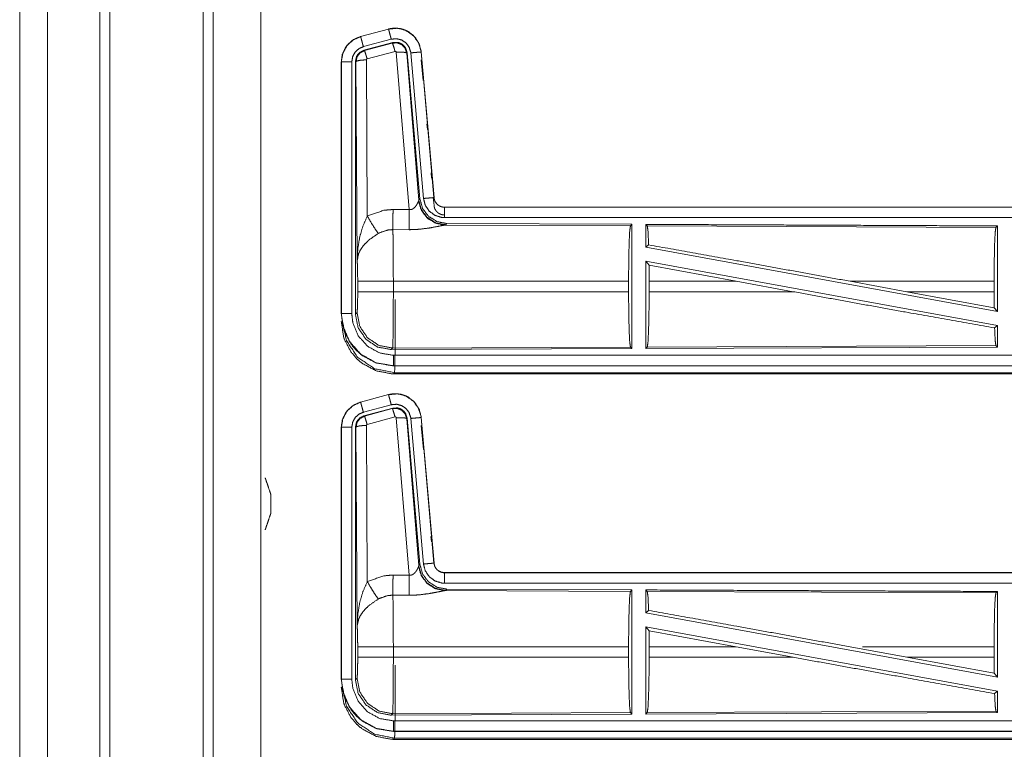
# Model space of a CAD drawing. Units: inches. Extents: x 50 to 108, y 15 to 156.
# Drawn here: x 80 to 85, y 92 to 95 of the extents above; entities that cross this region are included whole.
import ezdxf

# ---------------------------------------------------------------- set-up
doc = ezdxf.new("R2010")
doc.units = ezdxf.units.IN
doc.header["$MEASUREMENT"] = 0
doc.layers.add('customer front', color=7, linetype='Continuous', true_color=0xffffff)

msp = doc.modelspace()

# ---------------------------------------------------------------- linework, layer by layer
at = {"layer": 'customer front', "color": 2, "linetype": 'Continuous', "lineweight": 18}
for p, q in [((81.2683, 19.4241), (81.2683, 106.5079)), ((81.3161, 106.4808), (81.3161, 19.4455)), ((81.5444, 19.4882), (81.5444, 106.4466)), ((82.1552, 95.184), (82.0216, 95.1482)), ((82.0217, 95.1478), (82.1553, 95.1836)), ((82.1552, 95.184), (82.1553, 95.1836)), ((82.0216, 95.1482), (82.0217, 95.1478)), ((82.0346, 95.0995), (82.1682, 95.1353)), ((82.0377, 95.0821), (82.1751, 95.119)), ((82.0398, 95.0806), (82.1734, 95.1166)), ((82.1734, 95.1166), (82.1751, 95.119)), ((82.0377, 95.0821), (82.0398, 95.0806)), ((82.1864, 95.077), (82.0527, 95.041)), ((82.2539, 94.3196), (82.1926, 95.0726)), ((82.2441, 95.0707), (82.2424, 95.0683)), ((82.2424, 95.0683), (82.2996, 94.3652)), ((82.2441, 95.0707), (82.3053, 94.3714)), ((82.2618, 95.0698), (82.3228, 94.3727)), ((82.312, 95.0742), (82.3116, 95.0742)), ((82.3116, 95.0742), (82.3726, 94.3771)), ((82.373, 94.3771), (82.312, 95.0742)), ((81.929, 95.0275), (81.929, 93.8213)), ((81.929, 95.0275), (81.9294, 95.0275)), ((81.9294, 93.8213), (81.9294, 95.0275)), ((81.9794, 93.8213), (81.9794, 95.0275)), ((81.9991, 95.0274), (81.9969, 95.029)), ((82.0049, 94.0743), (81.9991, 95.0274)), ((82.049, 95.0361), (82.0536, 94.2888)), ((82.312, 95.0362), (82.3206, 94.9378)), ((82.3388, 94.7296), (82.3411, 94.7035)), ((82.3593, 94.4953), (82.3616, 94.4693)), ((82.2989, 94.3605), (82.2996, 94.3652)), ((82.2996, 94.3652), (82.3053, 94.3714)), ((82.3697, 94.3768), (82.373, 94.3391)), ((82.373, 94.3771), (82.3726, 94.3771)), ((82.1768, 94.32), (82.2539, 94.3196)), ((87.9542, 94.3315), (82.4227, 94.3315)), ((82.4227, 94.3315), (82.4227, 94.3311)), ((82.4227, 94.3311), (86.9143, 94.3311)), ((82.4341, 94.2528), (82.4284, 94.2467)), ((82.4341, 94.2528), (83.3211, 94.249)), ((82.2533, 94.2233), (82.1762, 94.2237)), ((82.4284, 94.2467), (82.4247, 94.2456)), ((82.4247, 94.2456), (83.3138, 94.2417)), ((83.3138, 94.2417), (83.3211, 94.249)), ((83.3942, 94.2413), (83.3869, 94.2487)), ((83.3942, 94.2413), (85.0638, 94.2341)), ((85.0638, 94.2341), (85.0711, 94.2413)), ((85.0711, 94.2413), (85.0711, 93.831)), ((83.3869, 94.1389), (83.4009, 94.1506)), ((83.3869, 94.1389), (85.0711, 93.831)), ((83.3869, 94.072), (83.3869, 93.6543)), ((83.3869, 94.072), (83.4027, 94.053)), ((83.3869, 94.072), (85.0711, 93.7641)), ((83.4031, 93.9764), (83.4027, 94.053)), ((83.4027, 94.053), (83.82, 93.9764)), ((82.0076, 93.9266), (82.0076, 93.9764)), ((83.3048, 93.9764), (82.1783, 93.9764)), ((82.1783, 93.9764), (82.1783, 93.9266)), ((83.3048, 93.9764), (83.3048, 93.9266)), ((83.4031, 93.9764), (83.4031, 93.9266)), ((83.82, 93.9764), (83.4031, 93.9764)), ((84.0925, 93.9266), (83.82, 93.9764)), ((84.6373, 93.9266), (84.3652, 93.9764)), ((85.0551, 93.9764), (84.3652, 93.9764)), ((85.0551, 93.9764), (85.0551, 93.9266)), ((82.1783, 93.9266), (83.3048, 93.9266)), ((83.4031, 93.9266), (84.0925, 93.9266)), ((84.6373, 93.9266), (85.0555, 93.8496)), ((84.6373, 93.9266), (85.0551, 93.9266)), ((85.0555, 93.8496), (85.0551, 93.9266)), ((85.0555, 93.8496), (85.0711, 93.831)), ((81.929, 93.8213), (81.9294, 93.8213)), ((81.9969, 93.8189), (82.0043, 93.8262)), ((85.0575, 93.7527), (85.0711, 93.7641)), ((85.0711, 93.7641), (85.0711, 93.6617)), ((82.1749, 93.6564), (82.1676, 93.649)), ((83.3211, 93.654), (82.1676, 93.649)), ((83.3138, 93.6613), (82.1749, 93.6564)), ((83.3211, 93.654), (83.3138, 93.6613)), ((85.0711, 93.6617), (83.3869, 93.6543)), ((83.3869, 93.6543), (83.3942, 93.6617)), ((85.0638, 93.669), (83.3942, 93.6617)), ((85.0711, 93.6617), (85.0638, 93.669)), ((82.1788, 93.5715), (82.1788, 93.5719)), ((82.1788, 93.5719), (86.9143, 93.5719)), ((87.9542, 93.5715), (82.1788, 93.5715)), ((82.1842, 93.5388), (82.1788, 93.5335)), ((82.1788, 93.5335), (87.9542, 93.5335)), ((87.3884, 93.5388), (82.1842, 93.5388)), ((82.1552, 93.434), (82.0216, 93.3982)), ((82.0217, 93.3978), (82.1553, 93.4336)), ((82.1552, 93.434), (82.1553, 93.4336)), ((82.0216, 93.3982), (82.0217, 93.3978)), ((82.0346, 93.3495), (82.1682, 93.3853)), ((82.0377, 93.3321), (82.1751, 93.369)), ((82.0398, 93.3306), (82.1734, 93.3666)), ((82.1734, 93.3666), (82.1751, 93.369)), ((82.1864, 93.327), (82.0527, 93.291)), ((82.2539, 92.5696), (82.1926, 93.3226)), ((82.2441, 93.3207), (82.2424, 93.3183)), ((82.2424, 93.3183), (82.2996, 92.6152)), ((82.2441, 93.3207), (82.3053, 92.6214)), ((82.2618, 93.3198), (82.3228, 92.6227)), ((82.312, 93.3242), (82.3116, 93.3242)), ((82.3116, 93.3242), (82.3726, 92.6271)), ((82.373, 92.6271), (82.312, 93.3242)), ((81.929, 93.2775), (81.929, 92.0713)), ((81.929, 93.2775), (81.9294, 93.2775)), ((81.9294, 92.0713), (81.9294, 93.2775)), ((81.9794, 92.0713), (81.9794, 93.2775)), ((81.9991, 93.2774), (81.9969, 93.279)), ((82.0049, 92.3243), (81.9991, 93.2774)), ((82.049, 93.2861), (82.0536, 92.5388)), ((82.312, 93.2862), (82.322, 93.1717)), ((82.3584, 92.755), (82.3607, 92.729)), ((82.2989, 92.6105), (82.2996, 92.6152)), ((82.2996, 92.6152), (82.3053, 92.6214)), ((82.373, 92.6271), (82.3726, 92.6271)), ((82.1768, 92.57), (82.2539, 92.5696)), ((87.9542, 92.5815), (82.4227, 92.5815)), ((82.4227, 92.5815), (82.4227, 92.5811)), ((82.4227, 92.5811), (86.9143, 92.5811)), ((82.2533, 92.4733), (82.1762, 92.4737)), ((82.4284, 92.4967), (82.4247, 92.4956)), ((82.4247, 92.4956), (83.3138, 92.4917)), ((82.4341, 92.5028), (82.4284, 92.4967)), ((82.4341, 92.5028), (83.3211, 92.499)), ((83.3138, 92.4917), (83.3211, 92.499)), ((83.3942, 92.4913), (83.3869, 92.4987)), ((83.3942, 92.4913), (85.0638, 92.4841)), ((85.0638, 92.4841), (85.0711, 92.4913)), ((85.0711, 92.4913), (85.0711, 92.081)), ((83.3869, 92.3889), (83.4009, 92.4006)), ((83.3869, 92.3889), (85.0711, 92.081)), ((83.3869, 92.322), (83.3869, 91.9043)), ((83.3869, 92.322), (83.4027, 92.303)), ((83.3869, 92.322), (85.0711, 92.0141)), ((83.4031, 92.2264), (83.4027, 92.303)), ((83.4027, 92.303), (83.82, 92.2264)), ((82.0076, 92.1766), (82.0076, 92.2264)), ((83.3048, 92.2264), (82.1783, 92.2264)), ((82.1783, 92.2264), (82.1783, 92.1766)), ((83.3048, 92.2264), (83.3048, 92.1766)), ((83.4031, 92.2264), (83.4031, 92.1766)), ((83.82, 92.2264), (83.4031, 92.2264)), ((84.0925, 92.1766), (83.82, 92.2264)), ((84.6373, 92.1766), (84.3652, 92.2264)), ((85.0551, 92.2264), (84.4244, 92.2264)), ((85.0551, 92.2264), (85.0551, 92.1766)), ((82.1783, 92.1766), (83.3048, 92.1766)), ((83.4031, 92.1766), (84.0925, 92.1766)), ((84.6373, 92.1766), (85.0555, 92.0996)), ((84.6373, 92.1766), (85.0551, 92.1766)), ((85.0555, 92.0996), (85.0551, 92.1766)), ((85.0555, 92.0996), (85.0711, 92.081)), ((81.929, 92.0713), (81.9294, 92.0713)), ((81.9969, 92.0689), (82.0043, 92.0762)), ((85.0575, 92.0027), (85.0711, 92.0141)), ((85.0711, 92.0141), (85.0711, 91.9117)), ((82.1749, 91.9064), (82.1676, 91.899)), ((83.3211, 91.904), (82.1676, 91.899)), ((83.3138, 91.9113), (82.1749, 91.9064)), ((83.3211, 91.904), (83.3138, 91.9113)), ((85.0711, 91.9117), (83.3869, 91.9043)), ((83.3869, 91.9043), (83.3942, 91.9117)), ((85.0638, 91.919), (83.3942, 91.9117)), ((85.0711, 91.9117), (85.0638, 91.919)), ((82.1788, 91.8215), (82.1788, 91.8219)), ((82.1788, 91.8219), (86.9143, 91.8219)), ((87.9542, 91.8215), (82.1788, 91.8215)), ((82.1842, 91.7888), (82.1788, 91.7835)), ((82.1788, 91.7835), (87.9542, 91.7835)), ((87.3884, 91.7888), (82.1842, 91.7888))]:
    msp.add_line(p, q, dxfattribs=at)
for points, knots in [([(80.7723, 19.3899), (80.7723, 19.4366), (80.7723, 106.4727), (80.7723, 106.4808)], [0, 0, 0.000537, 0.999907, 1, 1]), ([(80.5214, 106.4038), (80.5214, 106.396), (80.5214, 19.5133), (80.5214, 19.5053)], [0, 0, 0.00009, 0.999909, 1, 1]), ([(82.312, 95.0742), (82.3022, 95.1129), (82.2816, 95.1456), (82.2522, 95.1702), (82.2384, 95.1774), (82.2165, 95.1848), (82.1919, 95.1882), (82.178, 95.1879), (82.1552, 95.184)], [0, 0, 0.183432, 0.361304, 0.537541, 0.609427, 0.715401, 0.829665, 0.893481, 1, 1]), ([(82.1553, 95.1836), (82.1969, 95.1875), (82.2164, 95.1844), (82.2376, 95.1773), (82.2725, 95.1544), (82.2978, 95.1211), (82.3107, 95.0815), (82.3116, 95.0742)], [0, 0, 0.193152, 0.284302, 0.387197, 0.580243, 0.773314, 0.965966, 1, 1]), ([(82.1682, 95.1353), (82.1658, 95.1444), (82.1613, 95.1611), (82.1578, 95.1741), (82.1564, 95.1794), (82.1559, 95.1815), (82.1553, 95.1836)], [0, 0, 0.187397, 0.535004, 0.804672, 0.914187, 0.95711, 1, 1]), ([(82.0216, 95.1482), (81.9854, 95.132), (81.9567, 95.106), (81.9494, 95.0959), (81.9337, 95.0615), (81.929, 95.0275)], [0, 0, 0.24339, 0.480663, 0.557169, 0.789647, 1, 1]), ([(81.9294, 95.0275), (81.9364, 95.0687), (81.9567, 95.1053), (81.9879, 95.1331), (82.0217, 95.1478)], [0, 0, 0.257758, 0.515533, 0.773067, 1, 1]), ([(82.0346, 95.0995), (82.0298, 95.1176), (82.0256, 95.1331), (82.0242, 95.1383), (82.0228, 95.1436), (82.0217, 95.1478)], [0, 0, 0.374817, 0.695059, 0.804564, 0.914103, 1, 1]), ([(82.1682, 95.1353), (82.1932, 95.1376), (82.2175, 95.1316), (82.2384, 95.1178), (82.2535, 95.0979), (82.2613, 95.0742), (82.2615, 95.072), (82.2618, 95.0698)], [0, 0, 0.193403, 0.386837, 0.579908, 0.773, 0.96594, 0.982992, 1, 1]), ([(82.1734, 95.1166), (82.1967, 95.1177), (82.2184, 95.1091), (82.2188, 95.1088), (82.2192, 95.1085), (82.2347, 95.0919), (82.235, 95.0914), (82.2352, 95.0909), (82.2423, 95.069), (82.2424, 95.0683)], [0, 0, 0.24453, 0.489425, 0.494641, 0.4998, 0.73846, 0.744254, 0.749989, 0.992447, 1, 1]), ([(82.1864, 95.077), (82.1842, 95.0847), (82.182, 95.0924), (82.178, 95.1051), (82.1766, 95.1093), (82.1751, 95.1134), (82.1743, 95.115), (82.1734, 95.1166)], [0, 0, 0.192307, 0.384721, 0.701676, 0.808223, 0.914675, 0.957407, 1, 1]), ([(82.1751, 95.119), (82.1989, 95.12), (82.2104, 95.1167), (82.2209, 95.1109), (82.2299, 95.103), (82.2334, 95.0982), (82.2369, 95.0934), (82.2441, 95.0707)], [0, 0, 0.249334, 0.374687, 0.499992, 0.625335, 0.688032, 0.750715, 1, 1]), ([(81.9794, 95.0275), (81.9836, 95.0522), (81.9957, 95.0741), (82.0144, 95.0907), (82.0346, 95.0995)], [0, 0, 0.257723, 0.515507, 0.772936, 1, 1]), ([(81.9969, 95.029), (82.0021, 95.0523), (82.0083, 95.0625), (82.0166, 95.0712), (82.0377, 95.0821)], [0, 0, 0.332652, 0.500027, 0.667345, 1, 1]), ([(81.9991, 95.0274), (82.0044, 95.051), (82.0189, 95.0698), (82.0397, 95.0805), (82.0397, 95.0805), (82.0398, 95.0805)], [0, 0, 0.338453, 0.671534, 0.999529, 0.999818, 1, 1]), ([(82.0527, 95.041), (82.0483, 95.0564), (82.0443, 95.069), (82.0414, 95.0774), (82.0406, 95.079), (82.0398, 95.0805)], [0, 0, 0.384517, 0.701676, 0.914673, 0.957406, 1, 1]), ([(82.1926, 95.0726), (82.1926, 95.0726), (82.1926, 95.0727), (82.1923, 95.0737), (82.1919, 95.0748), (82.1912, 95.0755), (82.1905, 95.0763), (82.1895, 95.0767), (82.1885, 95.0771), (82.1864, 95.077)], [0, 0, 0.003756, 0.006852, 0.134646, 0.261958, 0.386311, 0.511178, 0.632523, 0.754845, 1, 1]), ([(82.1926, 95.0726), (82.2111, 95.0734), (82.227, 95.0729), (82.2379, 95.0711), (82.2402, 95.0697), (82.2424, 95.0683)], [0, 0, 0.364767, 0.677277, 0.89574, 0.94789, 1, 1]), ([(82.2618, 95.0698), (82.2805, 95.0714), (82.2964, 95.0728), (82.3073, 95.0738), (82.3116, 95.0742)], [0, 0, 0.374828, 0.695004, 0.914067, 1, 1]), ([(81.9794, 95.0275), (81.97, 95.0275), (81.9527, 95.0275), (81.9392, 95.0275), (81.9316, 95.0275), (81.9294, 95.0275)], [0, 0, 0.187467, 0.534914, 0.804586, 0.957009, 1, 1]), ([(81.9969, 93.8189), (81.9969, 94.0319), (81.9969, 94.6369), (81.9969, 95.029)], [0, 0, 0.175992, 0.675992, 1, 1]), ([(82.049, 95.0361), (82.0303, 95.0354), (82.0143, 95.0335), (82.0033, 95.0307), (82.0012, 95.0291), (81.9991, 95.0274)], [0, 0, 0.363809, 0.676465, 0.895538, 0.947807, 1, 1]), ([(82.0527, 95.041), (82.0517, 95.0405), (82.0508, 95.04), (82.0501, 95.0391), (82.0495, 95.0383), (82.0493, 95.0372), (82.049, 95.0361)], [0, 0, 0.16415, 0.327837, 0.494491, 0.66035, 0.830665, 1, 1]), ([(82.2538, 94.3196), (82.2613, 94.3192), (82.2683, 94.3211), (82.2704, 94.3221), (82.2724, 94.3232), (82.2807, 94.3301), (82.2838, 94.3339), (82.2869, 94.3377), (82.2888, 94.3406), (82.2907, 94.3436), (82.2962, 94.3538), (82.2969, 94.3556), (82.2977, 94.3574), (82.2983, 94.3589), (82.2989, 94.3605)], [0, 0, 0.113236, 0.22435, 0.259593, 0.294795, 0.457938, 0.532358, 0.606716, 0.660249, 0.7137, 0.889542, 0.919292, 0.94899, 0.974512, 1, 1]), ([(82.4247, 94.2456), (82.3797, 94.2545), (82.3407, 94.2789), (82.3125, 94.3159), (82.2989, 94.3605)], [0, 0, 0.247572, 0.496762, 0.747823, 1, 1]), ([(82.4284, 94.2466), (82.3815, 94.2557), (82.3411, 94.281), (82.3124, 94.3193), (82.2996, 94.3652)], [0, 0, 0.249965, 0.499992, 0.750021, 1, 1]), ([(82.3053, 94.3714), (82.3181, 94.3254), (82.3467, 94.2872), (82.3872, 94.2618), (82.4341, 94.2528)], [0, 0, 0.250015, 0.500011, 0.749986, 1, 1]), ([(82.3228, 94.3727), (82.3414, 94.3744), (82.3574, 94.3758), (82.3628, 94.3762), (82.3704, 94.3769), (82.3726, 94.3771)], [0, 0, 0.374832, 0.695131, 0.80461, 0.957109, 1, 1]), ([(82.3228, 94.3727), (82.3313, 94.3401), (82.3501, 94.3122), (82.3772, 94.2921), (82.4093, 94.282), (82.4227, 94.2811)], [0, 0, 0.227324, 0.454631, 0.681951, 0.909226, 1, 1]), ([(82.3726, 94.3771), (82.3768, 94.3607), (82.3863, 94.3467), (82.3897, 94.3437), (82.3931, 94.3407), (82.3999, 94.3366), (82.407, 94.3336), (82.4115, 94.3326), (82.416, 94.3315), (82.4194, 94.3313), (82.4227, 94.3311)], [0, 0, 0.227076, 0.45403, 0.514574, 0.575175, 0.681749, 0.785163, 0.847288, 0.909393, 0.954743, 1, 1]), ([(82.0536, 94.2888), (82.1331, 94.3164), (82.1768, 94.32)], [0, 0, 0.657375, 1, 1]), ([(82.1762, 94.2237), (82.1763, 94.2469), (82.1765, 94.2801), (82.1768, 94.32)], [0, 0, 0.240436, 0.585914, 1, 1]), ([(82.2533, 94.2233), (82.2533, 94.2315), (82.2535, 94.2508), (82.2535, 94.2621), (82.2536, 94.2798), (82.2537, 94.2893), (82.2538, 94.3196)], [0, 0, 0.08472, 0.285802, 0.402232, 0.586005, 0.68472, 1, 1]), ([(82.373, 94.3391), (82.3742, 94.3333), (82.3754, 94.3275), (82.3771, 94.323), (82.3798, 94.3184), (82.3825, 94.3138), (82.389, 94.3066), (82.3933, 94.3031), (82.4071, 94.296), (82.4227, 94.2935)], [0, 0, 0.08015, 0.160319, 0.225255, 0.297311, 0.369411, 0.500421, 0.576517, 0.785873, 1, 1]), ([(82.4227, 94.2811), (82.4227, 94.2905), (82.4227, 94.3079), (82.4227, 94.3213), (82.4227, 94.3289), (82.4227, 94.3311)], [0, 0, 0.187467, 0.534914, 0.804586, 0.957009, 1, 1]), ([(82.0049, 94.0743), (82.0049, 94.0746), (82.0049, 94.0748), (82.0081, 94.1332), (82.0183, 94.192), (82.0327, 94.2405), (82.0536, 94.2888)], [0, 0, 0.001174, 0.002348, 0.265889, 0.534917, 0.762654, 1, 1]), ([(82.0536, 94.2888), (82.0741, 94.2537), (82.0924, 94.2248), (82.1065, 94.2053)], [0, 0, 0.411266, 0.756832, 1, 1]), ([(82.4227, 94.2811), (85.104, 94.2811), (86.9143, 94.2811)], [0, 0, 0.59695, 1, 1]), ([(83.3211, 94.249), (83.3211, 94.2469), (83.3211, 93.9494), (83.3211, 93.654)], [0, 0, 0.003447, 0.503453, 1, 1]), ([(82.1762, 94.2237), (82.1514, 94.2216), (82.1115, 94.2081), (82.109, 94.2067), (82.1065, 94.2053)], [0, 0, 0.341442, 0.920957, 0.960518, 1, 1]), ([(82.1762, 94.2237), (82.1762, 94.2236), (82.1762, 94.2234), (82.177, 94.1835), (82.1773, 94.1642), (82.178, 94.0906), (82.1783, 93.9764)], [0, 0, 0.000553, 0.00108, 0.162538, 0.240466, 0.538105, 1, 1]), ([(82.4247, 94.2456), (82.4197, 94.2448), (82.3911, 94.239), (82.3519, 94.2316), (82.3056, 94.2256), (82.2799, 94.2238), (82.2533, 94.2233)], [0, 0, 0.02915, 0.197312, 0.428003, 0.697427, 0.846517, 1, 1]), ([(83.3048, 93.9764), (83.3055, 94.0759), (83.3074, 94.1608), (83.3103, 94.2189), (83.3138, 94.2417)], [0, 0, 0.374395, 0.694309, 0.913292, 1, 1]), ([(83.3869, 94.2487), (83.3869, 94.2449), (83.3869, 94.1389)], [0, 0, 0.034824, 1, 1]), ([(83.3869, 94.2487), (83.8244, 94.2468), (84.6665, 94.2431), (85.0711, 94.2413)], [0, 0, 0.259768, 0.759768, 1, 1]), ([(83.4009, 94.1506), (83.3977, 94.2186), (83.3942, 94.2413)], [0, 0, 0.747217, 1, 1]), ([(85.0551, 93.9764), (85.0558, 94.073), (85.0576, 94.1555), (85.0605, 94.2119), (85.0638, 94.2341)], [0, 0, 0.374381, 0.694305, 0.913279, 1, 1]), ([(82.1065, 94.2053), (82.0635, 94.1758), (82.0568, 94.17), (82.0336, 94.1457), (82.0193, 94.1244), (82.0122, 94.1094), (82.0049, 94.0746), (82.0049, 94.0745), (82.0049, 94.0743)], [0, 0, 0.302096, 0.353074, 0.548043, 0.696223, 0.79232, 0.998227, 0.999094, 1, 1]), ([(83.4009, 94.1506), (83.8227, 94.075), (84.3652, 93.9764)], [0, 0, 0.437333, 1, 1]), ([(82.0076, 93.9764), (82.0073, 94.0188), (82.0064, 94.0533), (82.005, 94.0734), (82.0049, 94.0743)], [0, 0, 0.432948, 0.78507, 0.990602, 1, 1]), ([(82.1783, 93.9764), (82.1463, 93.9764), (82.087, 93.9764), (82.041, 93.9764), (82.0223, 93.9764), (82.0076, 93.9764)], [0, 0, 0.187257, 0.534681, 0.804426, 0.914002, 1, 1]), ([(82.0043, 93.8262), (82.0057, 93.8372), (82.0069, 93.8648), (82.0076, 93.904), (82.0076, 93.9266)], [0, 0, 0.109504, 0.385037, 0.775441, 1, 1]), ([(82.1783, 93.9266), (82.1463, 93.9266), (82.087, 93.9266), (82.041, 93.9266), (82.0223, 93.9266), (82.0076, 93.9266)], [0, 0, 0.187257, 0.534681, 0.804426, 0.914002, 1, 1]), ([(82.1783, 93.9266), (82.1782, 93.8658), (82.178, 93.8253), (82.1775, 93.7602), (82.1773, 93.7388), (82.1764, 93.6857), (82.1749, 93.6564)], [0, 0, 0.224797, 0.374759, 0.615653, 0.69495, 0.891307, 1, 1]), ([(83.3138, 93.6613), (83.3103, 93.6841), (83.3074, 93.7422), (83.3055, 93.8272), (83.3048, 93.9266)], [0, 0, 0.086708, 0.305691, 0.625629, 1, 1]), ([(83.3942, 93.6617), (83.3977, 93.6844), (83.4005, 93.7425), (83.4025, 93.8273), (83.4031, 93.9266)], [0, 0, 0.08682, 0.305847, 0.62572, 1, 1]), ([(84.0925, 93.9266), (84.6287, 93.8293), (85.0575, 93.7527)], [0, 0, 0.555775, 1, 1]), ([(82.1875, 93.8886), (82.1874, 93.8099), (82.1873, 93.7575), (82.1868, 93.6732), (82.1866, 93.6455), (82.1856, 93.5768), (82.1842, 93.5388)], [0, 0, 0.224947, 0.3748, 0.615756, 0.695022, 0.891382, 1, 1]), ([(81.929, 93.8213), (81.9417, 93.7426), (81.9444, 93.7349), (81.9772, 93.6738), (82.0022, 93.6447), (82.0311, 93.6199), (82.0924, 93.5869), (82.096, 93.5857), (82.0996, 93.5844), (82.1788, 93.5715)], [0, 0, 0.203951, 0.224864, 0.401841, 0.500011, 0.597375, 0.775152, 0.785014, 0.794871, 1, 1]), ([(82.1788, 93.5335), (82.1737, 93.5336), (82.1686, 93.5337), (82.0965, 93.5475), (82.0284, 93.5838), (82.0022, 93.6067), (81.9752, 93.6386), (81.9444, 93.6969), (81.9407, 93.7077), (81.929, 93.7833)], [0, 0, 0.013079, 0.026159, 0.213844, 0.411088, 0.49992, 0.606721, 0.775072, 0.804377, 1, 1]), ([(82.1788, 93.5719), (82.0962, 93.586), (82.0229, 93.6266), (81.9673, 93.6892), (81.9355, 93.7666), (81.9294, 93.8213)], [0, 0, 0.214798, 0.429727, 0.644314, 0.858792, 1, 1]), ([(81.9794, 93.8213), (81.97, 93.8213), (81.9527, 93.8213), (81.9392, 93.8213), (81.9316, 93.8213), (81.9294, 93.8213)], [0, 0, 0.187467, 0.534914, 0.804586, 0.957009, 1, 1]), ([(81.9343, 93.7887), (81.9534, 93.6931), (82.0076, 93.6121), (82.0886, 93.5579), (82.1842, 93.5388)], [0, 0, 0.249969, 0.500011, 0.750044, 1, 1]), ([(82.1788, 93.6219), (82.1128, 93.6331), (82.0541, 93.6656), (82.0097, 93.7157), (81.9842, 93.7776), (81.9794, 93.8213)], [0, 0, 0.214841, 0.429742, 0.64428, 0.858779, 1, 1]), ([(82.1676, 93.649), (82.1023, 93.6617), (82.047, 93.6985), (82.0099, 93.7537), (81.9969, 93.8189)], [0, 0, 0.250045, 0.499997, 0.749963, 1, 1]), ([(82.1749, 93.6564), (82.1097, 93.6691), (82.0544, 93.7059), (82.0173, 93.7611), (82.0043, 93.8262)], [0, 0, 0.249958, 0.499994, 0.750044, 1, 1]), ([(85.0638, 93.669), (85.0605, 93.6911), (85.0575, 93.7527)], [0, 0, 0.266046, 1, 1]), ([(82.1788, 93.6219), (82.1788, 93.6125), (82.1788, 93.5952), (82.1788, 93.5817), (82.1788, 93.5741), (82.1788, 93.5719)], [0, 0, 0.187492, 0.534984, 0.804691, 0.957134, 1, 1]), ([(86.9143, 93.6219), (86.0092, 93.6219), (83.6414, 93.6219), (82.1788, 93.6219)], [0, 0, 0.191146, 0.691145, 1, 1]), ([(82.312, 93.3242), (82.3022, 93.3629), (82.2816, 93.3956), (82.2522, 93.4202), (82.2384, 93.4274), (82.2165, 93.4348), (82.1919, 93.4382), (82.178, 93.4379), (82.1552, 93.434)], [0, 0, 0.183432, 0.361304, 0.537541, 0.609427, 0.715401, 0.829665, 0.893481, 1, 1]), ([(82.1553, 93.4336), (82.1969, 93.4375), (82.2164, 93.4344), (82.2376, 93.4273), (82.2725, 93.4044), (82.2978, 93.3711), (82.3107, 93.3315), (82.3116, 93.3242)], [0, 0, 0.193151, 0.284305, 0.3872, 0.580245, 0.773315, 0.965967, 1, 1]), ([(82.1682, 93.3853), (82.1634, 93.4034), (82.1592, 93.4189), (82.1578, 93.4241), (82.1564, 93.4294), (82.1559, 93.4315), (82.1553, 93.4336)], [0, 0, 0.374838, 0.695035, 0.80457, 0.914072, 0.95699, 1, 1]), ([(82.0216, 93.3982), (81.9854, 93.382), (81.9567, 93.356), (81.9494, 93.3459), (81.9337, 93.3114), (81.929, 93.2775)], [0, 0, 0.243391, 0.480665, 0.557171, 0.789686, 1, 1]), ([(81.9294, 93.2775), (81.9364, 93.3187), (81.9567, 93.3553), (81.9879, 93.3831), (82.0217, 93.3978)], [0, 0, 0.257756, 0.515564, 0.773069, 1, 1]), ([(82.0346, 93.3495), (82.0298, 93.3676), (82.0256, 93.3831), (82.0242, 93.3883), (82.0228, 93.3936), (82.0217, 93.3978)], [0, 0, 0.374817, 0.695059, 0.804564, 0.914103, 1, 1]), ([(82.1682, 93.3853), (82.1932, 93.3876), (82.2175, 93.3816), (82.2384, 93.3678), (82.2535, 93.348), (82.2613, 93.3242), (82.2615, 93.322), (82.2618, 93.3198)], [0, 0, 0.193398, 0.386816, 0.57991, 0.772958, 0.96594, 0.982992, 1, 1]), ([(82.1734, 93.3666), (82.1967, 93.3677), (82.2184, 93.3591), (82.2188, 93.3588), (82.2192, 93.3585), (82.2347, 93.3419), (82.235, 93.3414), (82.2352, 93.3409), (82.2423, 93.319), (82.2424, 93.3183)], [0, 0, 0.24453, 0.489425, 0.494641, 0.4998, 0.73846, 0.744195, 0.749989, 0.992447, 1, 1]), ([(82.1864, 93.327), (82.1842, 93.3347), (82.182, 93.3424), (82.178, 93.3551), (82.1766, 93.3593), (82.1751, 93.3634), (82.1743, 93.365), (82.1734, 93.3666)], [0, 0, 0.192307, 0.38472, 0.701824, 0.808224, 0.914675, 0.957407, 1, 1]), ([(82.1751, 93.369), (82.1989, 93.37), (82.2104, 93.3666), (82.2156, 93.3638), (82.2209, 93.3609), (82.2299, 93.353), (82.2369, 93.3434), (82.2441, 93.3207)], [0, 0, 0.249337, 0.374711, 0.437335, 0.499985, 0.62533, 0.750712, 1, 1]), ([(81.9794, 93.2775), (81.9836, 93.3022), (81.9957, 93.3241), (82.0144, 93.3407), (82.0346, 93.3495)], [0, 0, 0.257723, 0.515507, 0.772936, 1, 1]), ([(81.9969, 93.279), (82.0021, 93.3023), (82.0083, 93.3125), (82.0166, 93.3212), (82.0377, 93.3321)], [0, 0, 0.332737, 0.500032, 0.667349, 1, 1]), ([(81.9991, 93.2774), (82.0044, 93.301), (82.0189, 93.3198), (82.0397, 93.3305), (82.0397, 93.3305), (82.0398, 93.3305)], [0, 0, 0.338463, 0.671482, 0.999529, 0.999818, 1, 1]), ([(82.0527, 93.291), (82.0483, 93.3064), (82.0444, 93.319), (82.0429, 93.3232), (82.0414, 93.3274), (82.0406, 93.329), (82.0398, 93.3305)], [0, 0, 0.38466, 0.701674, 0.808222, 0.914674, 0.957407, 1, 1]), ([(82.1926, 93.3226), (82.1926, 93.3226), (82.1926, 93.3227), (82.1923, 93.3237), (82.1919, 93.3248), (82.1912, 93.3255), (82.1905, 93.3263), (82.1895, 93.3267), (82.1885, 93.3271), (82.1864, 93.327)], [0, 0, 0.004503, 0.00833, 0.135311, 0.262525, 0.386782, 0.511553, 0.633085, 0.755034, 1, 1]), ([(82.1926, 93.3226), (82.2111, 93.3234), (82.227, 93.3229), (82.2379, 93.3211), (82.2402, 93.3197), (82.2424, 93.3183)], [0, 0, 0.364771, 0.677279, 0.895741, 0.94789, 1, 1]), ([(82.2618, 93.3198), (82.2805, 93.3214), (82.2964, 93.3228), (82.3073, 93.3238), (82.3116, 93.3242)], [0, 0, 0.374839, 0.695004, 0.914067, 1, 1]), ([(81.9794, 93.2775), (81.97, 93.2775), (81.9527, 93.2775), (81.9392, 93.2775), (81.9316, 93.2775), (81.9294, 93.2775)], [0, 0, 0.187467, 0.534914, 0.804586, 0.957009, 1, 1]), ([(81.9969, 92.0689), (81.9969, 92.2819), (81.9969, 92.8869), (81.9969, 93.279)], [0, 0, 0.175992, 0.675992, 1, 1]), ([(82.049, 93.2861), (82.0303, 93.2854), (82.0143, 93.2835), (82.0033, 93.2807), (82.0012, 93.2791), (81.9991, 93.2774)], [0, 0, 0.363809, 0.676465, 0.895538, 0.947807, 1, 1]), ([(82.0527, 93.291), (82.0517, 93.2905), (82.0508, 93.29), (82.0501, 93.2891), (82.0495, 93.2883), (82.0493, 93.2872), (82.049, 93.2861)], [0, 0, 0.163687, 0.327837, 0.494491, 0.66035, 0.830665, 1, 1]), ([(81.5918, 92.9554), (81.5851, 92.9752), (81.5716, 93.0148), (81.5648, 93.0346)], [0, 0, 0.249945, 0.749982, 1, 1]), ([(81.5918, 92.9554), (81.5918, 92.9518), (81.5918, 92.9449), (81.5918, 92.9352), (81.5918, 92.9294), (81.5918, 92.9172), (81.5918, 92.9109)], [0, 0, 0.081117, 0.236481, 0.453815, 0.584624, 0.857644, 1, 1]), ([(81.5918, 92.9109), (81.5918, 92.8982), (81.5918, 92.8865), (81.5918, 92.8769), (81.5918, 92.8699), (81.5918, 92.8663)], [0, 0, 0.284566, 0.546185, 0.763519, 0.918883, 1, 1]), ([(81.5648, 92.7871), (81.5716, 92.8069), (81.5851, 92.8465), (81.5918, 92.8663)], [0, 0, 0.250018, 0.750055, 1, 1]), ([(82.2538, 92.5696), (82.2613, 92.5692), (82.2648, 92.5701), (82.2683, 92.571), (82.2704, 92.5721), (82.2724, 92.5732), (82.2807, 92.5801), (82.2838, 92.5839), (82.2869, 92.5877), (82.2888, 92.5906), (82.2907, 92.5936), (82.2962, 92.6038), (82.2969, 92.6056), (82.2977, 92.6074), (82.2983, 92.6089), (82.2989, 92.6105)], [0, 0, 0.113234, 0.168812, 0.22432, 0.259608, 0.29481, 0.457949, 0.532368, 0.606724, 0.660173, 0.713706, 0.889544, 0.919294, 0.948991, 0.974513, 1, 1]), ([(82.4247, 92.4956), (82.3797, 92.5045), (82.3407, 92.5289), (82.3125, 92.5659), (82.2989, 92.6105)], [0, 0, 0.247572, 0.496762, 0.747823, 1, 1]), ([(82.4284, 92.4966), (82.3815, 92.5057), (82.3411, 92.531), (82.3124, 92.5693), (82.2996, 92.6152)], [0, 0, 0.249965, 0.499992, 0.750021, 1, 1]), ([(82.3053, 92.6214), (82.3181, 92.5754), (82.3467, 92.5372), (82.3872, 92.5118), (82.4341, 92.5028)], [0, 0, 0.250046, 0.500014, 0.749987, 1, 1]), ([(82.3228, 92.6227), (82.3414, 92.6244), (82.3574, 92.6258), (82.3628, 92.6262), (82.3704, 92.6269), (82.3726, 92.6271)], [0, 0, 0.374839, 0.695134, 0.804612, 0.95711, 1, 1]), ([(82.3228, 92.6227), (82.3313, 92.5901), (82.3501, 92.5622), (82.3772, 92.5421), (82.4093, 92.532), (82.4227, 92.5311)], [0, 0, 0.227288, 0.454602, 0.681954, 0.909223, 1, 1]), ([(82.3726, 92.6271), (82.3768, 92.6107), (82.3863, 92.5967), (82.3897, 92.5937), (82.3931, 92.5907), (82.3999, 92.5866), (82.407, 92.5836), (82.4115, 92.5826), (82.416, 92.5815), (82.4194, 92.5813), (82.4227, 92.5811)], [0, 0, 0.226994, 0.454024, 0.514625, 0.575169, 0.681745, 0.78516, 0.847266, 0.909392, 0.954743, 1, 1]), ([(82.4227, 92.5815), (82.4071, 92.584), (82.3933, 92.5911), (82.389, 92.5946), (82.3825, 92.6018), (82.3798, 92.6064), (82.3771, 92.611), (82.3754, 92.6155), (82.3742, 92.6213), (82.373, 92.6271)], [0, 0, 0.214138, 0.423491, 0.499586, 0.630594, 0.702693, 0.774749, 0.839683, 0.919851, 1, 1]), ([(82.0536, 92.5388), (82.1331, 92.5664), (82.1768, 92.57)], [0, 0, 0.657375, 1, 1]), ([(82.1762, 92.4737), (82.1763, 92.4969), (82.1765, 92.5301), (82.1768, 92.57)], [0, 0, 0.240436, 0.585914, 1, 1]), ([(82.2533, 92.4733), (82.2533, 92.4815), (82.2535, 92.5008), (82.2535, 92.5121), (82.2536, 92.5298), (82.2537, 92.5393), (82.2538, 92.5696)], [0, 0, 0.08472, 0.285802, 0.402232, 0.586005, 0.68472, 1, 1]), ([(82.4227, 92.5311), (82.4227, 92.5499), (82.4227, 92.5659), (82.4227, 92.5768), (82.4227, 92.5811)], [0, 0, 0.374805, 0.695023, 0.914018, 1, 1]), ([(82.0049, 92.3243), (82.0049, 92.3246), (82.0049, 92.3248), (82.0081, 92.3832), (82.0183, 92.442), (82.0327, 92.4905), (82.0536, 92.5388)], [0, 0, 0.001174, 0.002348, 0.265889, 0.534917, 0.762654, 1, 1]), ([(82.0536, 92.5388), (82.0741, 92.5037), (82.0924, 92.4748), (82.1065, 92.4553)], [0, 0, 0.411265, 0.756886, 1, 1]), ([(82.4227, 92.5311), (85.104, 92.5311), (86.9143, 92.5311)], [0, 0, 0.59695, 1, 1]), ([(82.1762, 92.4737), (82.1514, 92.4716), (82.1115, 92.4581), (82.109, 92.4567), (82.1065, 92.4553)], [0, 0, 0.341442, 0.920957, 0.960518, 1, 1]), ([(82.1762, 92.4737), (82.1762, 92.4736), (82.1762, 92.4734), (82.177, 92.4335), (82.1773, 92.4142), (82.178, 92.3406), (82.1783, 92.2264)], [0, 0, 0.000553, 0.00108, 0.162538, 0.240466, 0.538105, 1, 1]), ([(82.4247, 92.4956), (82.4197, 92.4948), (82.3911, 92.489), (82.3519, 92.4816), (82.3056, 92.4756), (82.2799, 92.4738), (82.2533, 92.4733)], [0, 0, 0.02915, 0.197312, 0.427997, 0.697426, 0.846517, 1, 1]), ([(83.3048, 92.2264), (83.3055, 92.3259), (83.3074, 92.4108), (83.3103, 92.4689), (83.3138, 92.4917)], [0, 0, 0.374405, 0.694326, 0.913314, 1, 1]), ([(83.3211, 92.499), (83.3211, 92.4969), (83.3211, 92.1994), (83.3211, 91.904)], [0, 0, 0.003447, 0.503453, 1, 1]), ([(83.3869, 92.4987), (83.3869, 92.4968), (83.3869, 92.4419), (83.3869, 92.3889)], [0, 0, 0.017442, 0.517383, 1, 1]), ([(83.3869, 92.4987), (83.8244, 92.4968), (84.6665, 92.4931), (85.0711, 92.4913)], [0, 0, 0.259768, 0.759768, 1, 1]), ([(83.4009, 92.4006), (83.3977, 92.4686), (83.3942, 92.4913)], [0, 0, 0.747165, 1, 1]), ([(85.0551, 92.2264), (85.0558, 92.323), (85.0576, 92.4055), (85.0605, 92.4619), (85.0638, 92.4841)], [0, 0, 0.37439, 0.694322, 0.913302, 1, 1]), ([(82.1065, 92.4553), (82.0635, 92.4258), (82.0568, 92.42), (82.0336, 92.3957), (82.0193, 92.3744), (82.0122, 92.3594), (82.0049, 92.3246), (82.0049, 92.3245), (82.0049, 92.3243)], [0, 0, 0.302096, 0.353074, 0.548043, 0.696223, 0.79232, 0.998227, 0.999094, 1, 1]), ([(83.4009, 92.4006), (83.8227, 92.325), (84.3652, 92.2264)], [0, 0, 0.437333, 1, 1]), ([(82.0076, 92.2264), (82.0073, 92.2688), (82.0064, 92.3033), (82.005, 92.3234), (82.0049, 92.3243)], [0, 0, 0.432948, 0.78507, 0.990602, 1, 1]), ([(82.1783, 92.2264), (82.1463, 92.2264), (82.087, 92.2264), (82.041, 92.2264), (82.0223, 92.2264), (82.0076, 92.2264)], [0, 0, 0.187257, 0.534681, 0.804426, 0.914002, 1, 1]), ([(82.0043, 92.0762), (82.0057, 92.0872), (82.0069, 92.1148), (82.0076, 92.154), (82.0076, 92.1766)], [0, 0, 0.109504, 0.385037, 0.775441, 1, 1]), ([(82.1783, 92.1766), (82.1463, 92.1766), (82.087, 92.1766), (82.041, 92.1766), (82.0223, 92.1766), (82.0076, 92.1766)], [0, 0, 0.187257, 0.534681, 0.804426, 0.914002, 1, 1]), ([(82.1783, 92.1766), (82.1782, 92.1158), (82.178, 92.0753), (82.1775, 92.0102), (82.1773, 91.9888), (82.1764, 91.9357), (82.1749, 91.9064)], [0, 0, 0.224797, 0.374759, 0.615653, 0.69495, 0.891307, 1, 1]), ([(82.1875, 92.1386), (82.1874, 92.0599), (82.1873, 92.0075), (82.1868, 91.9232), (82.1866, 91.8955), (82.1856, 91.8268), (82.1842, 91.7888)], [0, 0, 0.224947, 0.374782, 0.615756, 0.695022, 0.891382, 1, 1]), ([(83.3138, 91.9113), (83.3103, 91.9341), (83.3074, 91.9922), (83.3055, 92.0772), (83.3048, 92.1766)], [0, 0, 0.086708, 0.305691, 0.625605, 1, 1]), ([(83.3942, 91.9117), (83.3977, 91.9344), (83.4005, 91.9925), (83.4025, 92.0773), (83.4031, 92.1766)], [0, 0, 0.08682, 0.305847, 0.62572, 1, 1]), ([(84.0925, 92.1766), (84.6287, 92.0793), (85.0575, 92.0027)], [0, 0, 0.555775, 1, 1]), ([(81.929, 92.0713), (81.9417, 91.9926), (81.9444, 91.9849), (81.9772, 91.9238), (82.0022, 91.8947), (82.0311, 91.8699), (82.0924, 91.8369), (82.096, 91.8357), (82.0996, 91.8344), (82.1788, 91.8215)], [0, 0, 0.203952, 0.224865, 0.401842, 0.500013, 0.597377, 0.775154, 0.785016, 0.794873, 1, 1]), ([(82.1788, 91.8219), (82.0962, 91.836), (82.0229, 91.8766), (81.9673, 91.9392), (81.9355, 92.0166), (81.9294, 92.0713)], [0, 0, 0.214798, 0.429727, 0.644314, 0.858792, 1, 1]), ([(81.9794, 92.0713), (81.97, 92.0713), (81.9527, 92.0713), (81.9392, 92.0713), (81.9337, 92.0713), (81.9294, 92.0713)], [0, 0, 0.187467, 0.534914, 0.804586, 0.914018, 1, 1]), ([(81.9343, 92.0387), (81.9534, 91.9431), (82.0076, 91.8621), (82.0886, 91.8079), (82.1842, 91.7888)], [0, 0, 0.249969, 0.500011, 0.750044, 1, 1]), ([(82.1788, 91.8719), (82.1128, 91.8831), (82.0541, 91.9156), (82.0097, 91.9657), (81.9842, 92.0276), (81.9794, 92.0713)], [0, 0, 0.21484, 0.42973, 0.644282, 0.85878, 1, 1]), ([(82.1676, 91.899), (82.1023, 91.9117), (82.047, 91.9485), (82.0099, 92.0037), (81.9969, 92.0689)], [0, 0, 0.250051, 0.499992, 0.749961, 1, 1]), ([(82.1749, 91.9064), (82.1097, 91.9191), (82.0544, 91.9559), (82.0173, 92.0111), (82.0043, 92.0762)], [0, 0, 0.249958, 0.499994, 0.750044, 1, 1]), ([(82.1788, 91.7835), (82.1686, 91.7837), (82.0965, 91.7975), (82.0284, 91.8338), (82.0022, 91.8567), (81.9752, 91.8886), (81.9444, 91.9469), (81.9407, 91.9577), (81.929, 92.0333)], [0, 0, 0.026158, 0.213844, 0.411088, 0.49992, 0.606722, 0.775073, 0.804393, 1, 1]), ([(85.0638, 91.919), (85.0605, 91.9411), (85.0575, 92.0027)], [0, 0, 0.266046, 1, 1]), ([(82.1788, 91.8719), (82.1788, 91.8625), (82.1788, 91.8452), (82.1788, 91.8317), (82.1788, 91.8241), (82.1788, 91.8219)], [0, 0, 0.187492, 0.534984, 0.804691, 0.957134, 1, 1]), ([(86.9143, 91.8719), (86.0092, 91.8719), (83.6414, 91.8719), (82.1788, 91.8719)], [0, 0, 0.191146, 0.691145, 1, 1])]:
    msp.add_open_spline(points, degree=1, knots=knots, dxfattribs=at)
for points in [[(80.8201, 106.4922), (80.8201, 19.3927)], [(80.389, 19.831), (80.389, 98.6376)]]:
    msp.add_open_spline(points, degree=1, dxfattribs=at)

doc.saveas('drawing.dxf')
